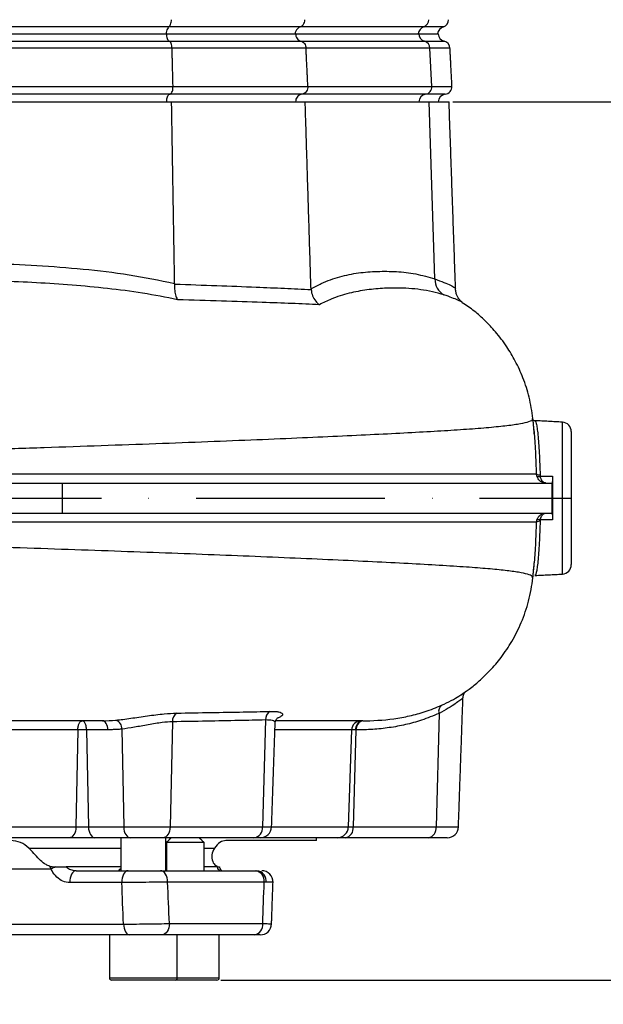
# Model space of a CAD drawing. Extents: x 0 to 9200, y 0 to 5940.
# Drawn here: x 8257 to 8412, y 2036 to 2297 of the extents above; entities that cross this region are included whole.
import ezdxf

# ---------------------------------------------------------------- set-up
doc = ezdxf.new("R2010")
doc.units = 0
doc.header["$LTSCALE"] = 5
doc.header["$MEASUREMENT"] = 0
doc.linetypes.add('GEN7', pattern=[15, 10, -2.5, 0, -2.5])
doc.layers.get('0').update_dxf_attribs({"linetype": 'CONTINUOUS'})
doc.layers.add('7', color=4, linetype='GEN7')
doc.styles.add('ISO', font='GENISO.SHX')
doc.dimstyles.new('GEN-ISO', dxfattribs={"dimtxt": 50, "dimasz": 50, "dimexe": 40, "dimexo": 1, "dimgap": 30, "dimtad": 0, "dimtih": 1, "dimtoh": 1, "dimdec": 1, "dimdsep": 46, "dimtxsty": 'ISO', "dimcen": 2, "dimclrd": 256, "dimclre": 256, "dimclrt": 2, "dimadec": 0, "dimazin": 0, "dimtp": 0.1, "dimtm": 0.1, "dimtfac": 0.05, "dimtdec": 1, "dimtix": 1, "dimtmove": 2, "dimatfit": 3, "dimfxl": 1, "dimtolj": 1, "dimarcsym": 0})

# ---------------------------------------------------------------- blocks, each defined once
blk = doc.blocks.new('*D55')
at = {"color": 3}
for p, q in [((8784.01, 2077.22), (8784.01, 2112.22)), ((8310.54, 2042.22), (8809.01, 2042.22)), ((8784.01, 1944.92), (8784.01, 2042.22)), ((8426.25, 1944.92), (8809.01, 1944.92)), ((8784.01, 1909.92), (8784.01, 1874.92))]:
    blk.add_line(p, q, dxfattribs=at)
for points in [[(8778.17, 2077.22), (8789.84, 2077.22), (8784.01, 2042.22)], [(8778.17, 1909.92), (8789.84, 1909.92), (8784.01, 1944.92)]]:
    blk.add_solid(points, dxfattribs=at)
at = {"color": 2, "insert": (8728.14, 1993.57), "char_height": 50, "attachment_point": 5, "rotation": 90, "style": 'ISO'}
blk.add_mtext('\\A1;3.8', dxfattribs=at)
blk = doc.blocks.new('*D54')
at = {"color": 3}
for p, q in [((8372.04, 2274.92), (8620.38, 2274.92)), ((8595.38, 1979.92), (8595.38, 2239.92)), ((8425.25, 1944.92), (8620.38, 1944.92))]:
    blk.add_line(p, q, dxfattribs=at)
for points in [[(8589.55, 2239.92), (8601.21, 2239.92), (8595.38, 2274.92)], [(8589.55, 1979.92), (8601.21, 1979.92), (8595.38, 1944.92)]]:
    blk.add_solid(points, dxfattribs=at)
at = {"color": 2, "insert": (8540.38, 2109.92), "char_height": 50, "attachment_point": 5, "rotation": 90, "style": 'ISO'}
blk.add_mtext('\\A1;13', dxfattribs=at)
blk = doc.blocks.new('*D68')
at = {"color": 3}
for p, q in [((8209.43, 3341.92), (8809.01, 3341.92)), ((8784.01, 2077.22), (8784.01, 3306.92)), ((8311.54, 2042.22), (8809.01, 2042.22))]:
    blk.add_line(p, q, dxfattribs=at)
for points in [[(8778.17, 3306.92), (8789.84, 3306.92), (8784.01, 3341.92)], [(8778.17, 2077.22), (8789.84, 2077.22), (8784.01, 2042.22)]]:
    blk.add_solid(points, dxfattribs=at)
at = {"color": 2, "insert": (8729.01, 2692.07), "char_height": 50, "attachment_point": 5, "rotation": 90, "style": 'ISO'}
blk.add_mtext('\\A1;{\\Fgeniso.shx;H}', dxfattribs=at)

msp = doc.modelspace()

# ---------------------------------------------------------------- linework, layer by layer
at = {"color": 7, "linetype": 'Continuous'}
for p, q in [((8199.61, 2292.92), (8296.15, 2292.92)), ((8296.84, 2294.78), (8200.06, 2294.78)), ((8296.15, 2292.92), (8330.39, 2292.92)), ((8331.65, 2294.78), (8296.84, 2294.78)), ((8330.39, 2292.92), (8363.06, 2292.92)), ((8364.39, 2294.78), (8331.65, 2294.78)), ((8363.06, 2292.92), (8368.19, 2292.92)), ((8369.6, 2294.78), (8364.39, 2294.78)), ((8200.1, 2290.97), (8296.9, 2290.97)), ((8296.9, 2290.97), (8331.77, 2290.97)), ((8331.77, 2290.97), (8364.53, 2290.97)), ((8364.53, 2290.97), (8369.74, 2290.97)), ((8297.65, 2289.13), (8200.6, 2289.13)), ((8333.15, 2289.13), (8297.65, 2289.13)), ((8365.99, 2289.13), (8333.15, 2289.13)), ((8366.5, 2279.01), (8365.99, 2289.13)), ((8371.29, 2289.13), (8365.99, 2289.13)), ((8200.77, 2279.01), (8297.91, 2279.01)), ((8297.91, 2279.01), (8333.63, 2279.01)), ((8333.63, 2279.01), (8366.5, 2279.01)), ((8366.5, 2279.01), (8371.82, 2279.01)), ((8297.03, 2276.91), (8200.19, 2276.91)), ((8200.52, 2274.92), (8297.53, 2274.92)), ((8332.01, 2276.91), (8297.03, 2276.91)), ((8297.53, 2274.92), (8332.93, 2274.92)), ((8364.78, 2276.91), (8332.01, 2276.91)), ((8332.93, 2274.92), (8365.76, 2274.92)), ((8370.01, 2276.91), (8364.78, 2276.91)), ((8367.31, 2227.98), (8365.76, 2274.92)), ((8365.76, 2274.92), (8371.04, 2274.92)), ((8401.06, 2149.8), (8401.06, 2190.05)), ((8403.43, 2187.55), (8403.43, 2152.3)), ((8016.74, 2173.92), (8268.56, 2173.92)), ((8268.56, 2173.92), (8268.56, 2165.92)), ((8268.56, 2173.92), (8398.27, 2173.92)), ((8398.27, 2173.92), (8398.35, 2173.92)), ((8398.27, 2173.92), (8398.27, 2165.92)), ((8016.74, 2165.92), (8268.56, 2165.92)), ((8268.56, 2165.92), (8398.27, 2165.92)), ((8398.27, 2165.92), (8398.35, 2165.92)), ((8368.39, 2112.89), (8367.65, 2082.82)), ((8297.76, 2110.66), (8297.14, 2082.82)), ((8322.41, 2111.14), (8321.65, 2082.82)), ((8272.69, 2108.51), (8207.23, 2108.51)), ((8272.69, 2108.51), (8272.17, 2082.82)), ((8280.65, 2108.51), (8274.99, 2108.51)), ((8274.99, 2108.51), (8275.51, 2082.82)), ((8284.33, 2108.7), (8284.85, 2082.82)), ((8345.22, 2108.51), (8324.91, 2108.51)), ((8345.22, 2108.51), (8344.35, 2082.82)), ((8346.3, 2108.51), (8345.22, 2108.51)), ((8346.3, 2108.51), (8345.67, 2082.82)), ((8346.45, 2108.51), (8346.3, 2108.51)), ((8207.04, 2082.82), (8272.17, 2082.82)), ((8272.17, 2082.82), (8275.51, 2082.82)), ((8275.51, 2082.82), (8284.85, 2082.82)), ((8284.85, 2082.82), (8297.14, 2082.82)), ((8297.14, 2082.82), (8321.65, 2082.82)), ((8321.65, 2082.82), (8324.02, 2082.82)), ((8324.02, 2082.82), (8344.35, 2082.82)), ((8344.35, 2082.82), (8345.67, 2082.82)), ((8345.67, 2082.82), (8367.65, 2082.82)), ((8367.65, 2082.82), (8373.53, 2082.82)), ((8270.45, 2079.92), (8206.4, 2079.92)), ((8277.23, 2079.92), (8270.45, 2079.92)), ((8286.57, 2079.92), (8277.23, 2079.92)), ((8295.21, 2079.92), (8286.57, 2079.92)), ((8319.35, 2079.92), (8295.21, 2079.92)), ((8335.93, 2079.22), (8311.92, 2079.22)), ((8321.02, 2079.92), (8319.35, 2079.92)), ((8341.42, 2079.92), (8321.02, 2079.92)), ((8343.55, 2079.92), (8341.42, 2079.92)), ((8365.53, 2079.92), (8343.55, 2079.92)), ((8370.54, 2079.92), (8365.53, 2079.92)), ((8259.71, 2077.22), (8284.04, 2077.22)), ((8306.14, 2078.67), (8296.14, 2078.67)), ((8306.14, 2077.22), (8308.88, 2077.22)), ((8265.64, 2071.64), (8249.52, 2071.64)), ((8284.04, 2072.22), (8269.61, 2072.22)), ((8272.28, 2071.22), (8286.04, 2071.22)), ((8294.55, 2071.22), (8319.77, 2071.22)), ((8309.66, 2072.22), (8306.14, 2072.22)), ((8319.77, 2071.22), (8320.13, 2071.22)), ((8284.33, 2068.07), (8270.56, 2068.07)), ((8322.08, 2068.22), (8296.47, 2068.22)), ((8250.89, 2057.07), (8284.78, 2057.07)), ((8296.95, 2057.22), (8321.67, 2057.22)), ((8286.5, 2054.22), (8252.23, 2054.22)), ((8319.38, 2054.22), (8295.02, 2054.22)), ((8319.75, 2054.22), (8319.38, 2054.22)), ((8281.04, 2042.82), (8299.04, 2042.82)), ((8299.04, 2042.82), (8310.14, 2042.82)), ((8298.44, 2042.22), (8281.64, 2042.22)), ((8309.54, 2042.22), (8298.44, 2042.22))]:
    msp.add_line(p, q, dxfattribs=at)
for points in [[(8280.65, 2108.51), (8280.61, 2108.99), (8280.53, 2109.44), (8280.39, 2109.86), (8280.21, 2110.22), (8280, 2110.52), (8279.75, 2110.74), (8279.49, 2110.88), (8279.22, 2110.92)], [(8272.17, 2082.82), (8272.13, 2082.25), (8272.03, 2081.7), (8271.86, 2081.2), (8271.65, 2080.77), (8271.39, 2080.41), (8271.09, 2080.14), (8270.78, 2079.98), (8270.45, 2079.92)], [(8275.51, 2082.82), (8275.55, 2082.25), (8275.65, 2081.7), (8275.82, 2081.2), (8276.03, 2080.77), (8276.29, 2080.41), (8276.58, 2080.14), (8276.9, 2079.98), (8277.23, 2079.92)], [(8284.85, 2082.82), (8284.89, 2082.25), (8284.99, 2081.7), (8285.16, 2081.2), (8285.37, 2080.77), (8285.63, 2080.41), (8285.92, 2080.14), (8286.24, 2079.98), (8286.57, 2079.92)], [(8297.14, 2082.82), (8297.09, 2082.25), (8296.97, 2081.7), (8296.79, 2081.2), (8296.55, 2080.77), (8296.26, 2080.41), (8295.93, 2080.14), (8295.58, 2079.98), (8295.21, 2079.92)], [(8272.28, 2071.22), (8271.93, 2071.16), (8271.6, 2070.98), (8271.29, 2070.68), (8271.03, 2070.29), (8270.81, 2069.81), (8270.66, 2069.26), (8270.57, 2068.67), (8270.56, 2068.07)], [(8286.04, 2071.22), (8285.7, 2071.16), (8285.36, 2070.98), (8285.06, 2070.68), (8284.8, 2070.29), (8284.58, 2069.81), (8284.43, 2069.26), (8284.34, 2068.67), (8284.33, 2068.07)], [(8296.47, 2068.22), (8296.43, 2068.81), (8296.32, 2069.37), (8296.15, 2069.89), (8295.91, 2070.34), (8295.62, 2070.72), (8295.28, 2070.99), (8294.92, 2071.17), (8294.55, 2071.22)], [(8284.78, 2057.07), (8284.83, 2056.5), (8284.94, 2055.97), (8285.1, 2055.48), (8285.32, 2055.05), (8285.57, 2054.7), (8285.86, 2054.44), (8286.18, 2054.28), (8286.5, 2054.22)], [(8296.95, 2057.22), (8296.92, 2056.64), (8296.81, 2056.08), (8296.63, 2055.56), (8296.39, 2055.1), (8296.1, 2054.73), (8295.76, 2054.45), (8295.4, 2054.28), (8295.02, 2054.22)]]:
    msp.add_lwpolyline(points, dxfattribs=at)
for centre, radius, start, end in [((8363.66, 2296.64), 2, 291.5314, 0.8403), ((8368.93, 2296.67), 2, 289.4712, 0), ((8365.29, 2292.49), 2.46, 111.2435, 169.7539), ((8365.04, 2292.89), 1.98, 178.9516, 255.053), ((8370.43, 2292.42), 2.5, 109.4712, 168.463), ((8370.19, 2292.92), 2, 180, 257.0112), ((8364.02, 2289.07), 1.97, 1.8291, 75.1389), ((8369.29, 2289.03), 2, 3, 77.0112), ((8364.53, 2278.87), 1.97, 277.154, 4.1948), ((8369.82, 2278.91), 2, 275.2888, 3), ((8365.02, 2274.97), 1.96, 97.0558, 181.3166), ((8370.19, 2274.92), 2, 95.2888, 180), ((8372.1, 2227.89), 4.79, 178.9826, 239.8189), ((8400.93, 2187.55), 2.5, 0, 87), ((8394.95, 2177.13), 1.08, 227.074, 281.464), ((8394.77, 2176.7), 1.08, 245.2112, 294.7888), ((8394.95, 2162.72), 1.08, 78.5318, 132.9267), ((8394.77, 2163.15), 1.08, 65.2112, 114.7888), ((8400.93, 2152.3), 2.5, 273, 0), ((8300.3, 2110.86), 2.54, 123.9442, 184.372), ((8324.89, 2111.25), 2.49, 119.1995, 182.4654), ((8370.2, 2113.51), 1.91, 125.5846, 198.8966), ((8281.97, 2108.87), 2.37, 355.8274, 70.3823), ((8347.69, 2108.45), 2.47, 90.6498, 178.6969), ((8348.49, 2108.76), 2.2, 101.0279, 186.5462), ((8348.64, 2108.76), 2.2, 101.0271, 186.5469), ((8318.97, 2082.59), 2.69, 278.2499, 4.9278), ((8321.02, 2082.92), 3, 270, 358), ((8341.39, 2082.89), 2.96, 270.6505, 358.6963), ((8343.04, 2082.52), 2.64, 281.0283, 6.5464), ((8365.02, 2082.52), 2.64, 281.0283, 6.5464), ((8370.54, 2082.92), 3, 270, 358), ((8271.57, 2061.71), 11.57, 114.6459, 120.8344), ((8319.37, 2068.53), 2.72, 353.5162, 81.5483), ((8319.81, 2068.44), 2.8, 352.3276, 83.3919), ((8321.4, 2068.22), 3, 357.8841, 90.0004), ((8321.4, 2068.22), 3, 357.654, 90.0005), ((8318.97, 2056.91), 2.72, 278.5448, 6.5358), ((8321.02, 2057.22), 3, 269.9999, 357.86), ((8321.02, 2057.22), 3, 270.0002, 357.648), ((8281.64, 2042.82), 0.6, 180, 270), ((8298.44, 2042.82), 0.6, 270, 0), ((8309.54, 2042.82), 0.6, 270, 0)]:
    msp.add_arc(centre, radius, start, end, dxfattribs=at)
for centre, major_axis, ratio, start_param, end_param in [((8162.71, 1117.51), (-109.18, 3625.41), 0.042891, 4.973248, 4.976391), ((8168.43, 1118.03), (-114.95, 3625.41), 0.045144, 4.973004, 4.976147), ((8168.43, 1118.03), (163.99, 3625.41), 0.031577, 4.975864, 4.979006)]:
    msp.add_ellipse(centre, major_axis=major_axis, ratio=ratio, start_param=start_param, end_param=end_param, dxfattribs=at)
for points, knots in [([(8296.84, 2294.78), (8296.9, 2294.84), (8297.07, 2294.99), (8297.29, 2295.41), (8297.45, 2296), (8297.47, 2296.44), (8297.48, 2296.67)], [0, 0, 0, 0, 0.189809, 0.460997, 0.730468, 1, 1, 1, 1]), ([(8331.65, 2294.78), (8331.83, 2294.88), (8332.2, 2295.07), (8332.6, 2295.6), (8332.81, 2296.16), (8332.83, 2296.52), (8332.83, 2296.67)], [0, 0, 0, 0, 0.276586, 0.55328, 0.827128, 1, 1, 1, 1]), ([(8296.84, 2294.78), (8296.75, 2294.7), (8296.54, 2294.52), (8296.27, 2294), (8296.11, 2293.41), (8296.07, 2293.03), (8296.05, 2292.92)], [0, 0, 0, 0, 0.226669, 0.550346, 0.871936, 1, 1, 1, 1]), ([(8296.15, 2292.92), (8296.16, 2292.7), (8296.19, 2292.26), (8296.35, 2291.66), (8296.59, 2291.21), (8296.79, 2291.03), (8296.9, 2290.98), (8296.9, 2290.97)], [0, 0, 0, 0, 0.246746, 0.493438, 0.741728, 0.993454, 1, 1, 1, 1]), ([(8331.65, 2294.78), (8331.49, 2294.7), (8331.1, 2294.52), (8330.61, 2294), (8330.31, 2293.41), (8330.23, 2293.03), (8330.2, 2292.92)], [0, 0, 0, 0, 0.226669, 0.550346, 0.871936, 1, 1, 1, 1]), ([(8330.39, 2292.92), (8330.41, 2292.7), (8330.45, 2292.26), (8330.75, 2291.66), (8331.19, 2291.21), (8331.57, 2291.03), (8331.77, 2290.98), (8331.77, 2290.97)], [0, 0, 0, 0, 0.246746, 0.493438, 0.741728, 0.993454, 1, 1, 1, 1]), ([(8297.65, 2289.13), (8297.64, 2289.35), (8297.6, 2289.79), (8297.43, 2290.37), (8297.19, 2290.79), (8296.99, 2290.91), (8296.9, 2290.97)], [0, 0, 0, 0, 0.256974, 0.513879, 0.772626, 1, 1, 1, 1]), ([(8331.77, 2290.97), (8331.94, 2290.91), (8332.29, 2290.79), (8332.73, 2290.37), (8333.06, 2289.79), (8333.12, 2289.35), (8333.15, 2289.13)], [0, 0, 0, 0, 0.227374, 0.486121, 0.743026, 1, 1, 1, 1]), ([(8297.03, 2276.91), (8297.09, 2276.93), (8297.26, 2276.99), (8297.52, 2277.25), (8297.75, 2277.73), (8297.89, 2278.34), (8297.9, 2278.79), (8297.91, 2279.01)], [0, 0, 0, 0, 0.129723, 0.350018, 0.567458, 0.783707, 1, 1, 1, 1]), ([(8333.63, 2279.01), (8333.62, 2278.79), (8333.6, 2278.34), (8333.33, 2277.73), (8332.91, 2277.25), (8332.44, 2276.99), (8332.12, 2276.93), (8332.01, 2276.91)], [0, 0, 0, 0, 0.216293, 0.432542, 0.649982, 0.870277, 1, 1, 1, 1]), ([(8297.03, 2276.91), (8296.99, 2276.9), (8296.83, 2276.86), (8296.59, 2276.64), (8296.35, 2276.18), (8296.19, 2275.59), (8296.16, 2275.15), (8296.15, 2274.92)], [0, 0, 0, 0, 0.097818, 0.326415, 0.551897, 0.775923, 1, 1, 1, 1]), ([(8332.01, 2276.91), (8331.92, 2276.9), (8331.64, 2276.86), (8331.19, 2276.64), (8330.75, 2276.18), (8330.45, 2275.59), (8330.41, 2275.15), (8330.39, 2274.92)], [0, 0, 0, 0, 0.097818, 0.326415, 0.551897, 0.775923, 1, 1, 1, 1]), ([(8201, 2232.2), (8209.09, 2232.38), (8225.28, 2232.73), (8245.56, 2232.33), (8261.83, 2231.62), (8274.07, 2230.68), (8286.28, 2229.25), (8294.32, 2227.63), (8298.34, 2226.82)], [0, 0, 0, 0, 0.248838, 0.497669, 0.62328, 0.749004, 0.874584, 1, 1, 1, 1]), ([(8299.12, 2222.49), (8296.04, 2223.1), (8289.87, 2224.3), (8280.53, 2225.5), (8268, 2226.69), (8250.29, 2227.58), (8227.36, 2227.96), (8210.7, 2227.67), (8202.36, 2227.52)], [0, 0, 0, 0, 0.097322, 0.19469, 0.29207, 0.487509, 0.743631, 1, 1, 1, 1]), ([(8334.47, 2225.32), (8335.38, 2225.83), (8337.89, 2227.23), (8342.09, 2228.68), (8347.05, 2229.68), (8352.06, 2230.05), (8357.12, 2230.01), (8362.21, 2229.46), (8365.61, 2228.47), (8367.31, 2227.98)], [0, 0, 0, 0, 0.084921, 0.236243, 0.387695, 0.539114, 0.692754, 0.846426, 1, 1, 1, 1]), ([(8367.31, 2227.98), (8368.15, 2227.67), (8369.83, 2227.04), (8371.52, 2226.27), (8372.59, 2225.66), (8372.69, 2225.46), (8372.74, 2225.37)], [0, 0, 0, 0, 0.25248, 0.504948, 0.765152, 1, 1, 1, 1]), ([(8298.33, 2226.62), (8298.32, 2226.17), (8298.27, 2225.15), (8298.5, 2223.73), (8298.85, 2222.89), (8299.08, 2222.54), (8299.12, 2222.5), (8299.12, 2222.49)], [0, 0, 0, 0, 0.269386, 0.605149, 0.94134, 0.995482, 1, 1, 1, 1]), ([(8298.33, 2226.62), (8298.34, 2226.62), (8302.15, 2226.49), (8309.59, 2226.23), (8319.22, 2225.86), (8327.5, 2225.51), (8332.2, 2225.3), (8334.48, 2225.18), (8334.48, 2225.18)], [0, 0, 0, 0, 0.000242, 0.283936, 0.56763, 0.78376, 0.99989, 1, 1, 1, 1]), ([(8334.48, 2225.18), (8334.58, 2224.62), (8334.77, 2223.49), (8335.61, 2222.12), (8336.32, 2221.43), (8336.67, 2221.18), (8336.68, 2221.17)], [0, 0, 0, 0, 0.355123, 0.71003, 0.995325, 1, 1, 1, 1]), ([(8369.69, 2223.75), (8368.67, 2224.04), (8365.62, 2224.92), (8360.4, 2225.58), (8354.61, 2225.61), (8349.31, 2225.16), (8344.58, 2224.27), (8340.35, 2222.97), (8337.72, 2221.68), (8336.68, 2221.17)], [0, 0, 0, 0, 0.097498, 0.292699, 0.487924, 0.628031, 0.768163, 0.908201, 1, 1, 1, 1]), ([(8374.56, 2221.79), (8374.55, 2221.8), (8374.53, 2221.81), (8374.35, 2221.95), (8374.06, 2222.22), (8373.69, 2222.65), (8373.29, 2223.26), (8372.96, 2224.1), (8372.76, 2224.84), (8372.79, 2225.29), (8372.79, 2225.37)], [0, 0, 0, 0, 0.132367, 0.32134, 0.473984, 0.605449, 0.72803, 0.849876, 0.973084, 1, 1, 1, 1]), ([(8336.68, 2221.17), (8334.27, 2221.28), (8329.45, 2221.48), (8320.83, 2221.8), (8310.85, 2222.14), (8303.04, 2222.37), (8299.12, 2222.49)], [0, 0, 0, 0, 0.216847, 0.43434, 0.71646, 1, 1, 1, 1]), ([(8374.55, 2221.77), (8374.39, 2221.87), (8374.01, 2222.11), (8372.75, 2222.66), (8371.22, 2223.24), (8370.06, 2223.62), (8369.69, 2223.75)], [0, 0, 0, 0, 0.23079, 0.541278, 0.851773, 1, 1, 1, 1]), ([(8393.27, 2191.04), (8392.98, 2192.93), (8392.43, 2196.58), (8390.77, 2201.67), (8388.74, 2206.13), (8386.29, 2210.23), (8383.6, 2213.79), (8380.67, 2216.9), (8377.78, 2219.53), (8375.64, 2220.96), (8374.56, 2221.68)], [0, 0, 0, 0, 0.154441, 0.299216, 0.431876, 0.550525, 0.684652, 0.792563, 0.895751, 1, 1, 1, 1]), ([(8042.27, 2176.34), (8045.98, 2176.46), (8053.43, 2176.7), (8066.57, 2177.14), (8081.65, 2177.63), (8098.74, 2178.19), (8116.13, 2178.75), (8133.68, 2179.3), (8151.26, 2179.85), (8168.45, 2180.38), (8185.17, 2180.88), (8201.36, 2181.37), (8217.3, 2181.86), (8232.92, 2182.34), (8248.48, 2182.84), (8263.88, 2183.34), (8279, 2183.86), (8293.48, 2184.39), (8307.24, 2184.91), (8320.22, 2185.43), (8332.12, 2185.93), (8342.91, 2186.42), (8352.6, 2186.88), (8361.33, 2187.33), (8369.07, 2187.77), (8375.93, 2188.21), (8381.8, 2188.67), (8386.58, 2189.15), (8390.16, 2189.67), (8392.38, 2190.22), (8393.37, 2190.68), (8393.17, 2190.97), (8393.13, 2191.04)], [0, 0, 0, 0, 0.025497, 0.051108, 0.087189, 0.123405, 0.159678, 0.195917, 0.232025, 0.267963, 0.301707, 0.335332, 0.368854, 0.402294, 0.435674, 0.471044, 0.506416, 0.541799, 0.577182, 0.61255, 0.647886, 0.681163, 0.714393, 0.747576, 0.780718, 0.813821, 0.848885, 0.883898, 0.918853, 0.95375, 0.988594, 1, 1, 1, 1]), ([(8393.79, 2190.44), (8393.77, 2190.44), (8393.59, 2190.41), (8393.28, 2190.61), (8393.13, 2190.78), (8393.12, 2190.81), (8393.12, 2190.82)], [0, 0, 0, 0, 0.037001, 0.374856, 0.690451, 1, 1, 1, 1]), ([(8394.22, 2176.34), (8394.19, 2177.31), (8394.13, 2179.39), (8394, 2182.35), (8393.84, 2185.13), (8393.64, 2187.43), (8393.5, 2188.81), (8393.43, 2189.25), (8393.42, 2189.27)], [0, 0, 0, 0, 0.174428, 0.375864, 0.583172, 0.784764, 0.992207, 1, 1, 1, 1]), ([(8393.81, 2190.31), (8393.85, 2190.33), (8393.96, 2190.39), (8394.16, 2189.72), (8394.37, 2188.53), (8394.59, 2186.76), (8394.78, 2184.53), (8394.95, 2181.87), (8395.08, 2179.03), (8395.14, 2177), (8395.16, 2176.07)], [0, 0, 0, 0, 0.082865, 0.214808, 0.350576, 0.482509, 0.618269, 0.750124, 0.885817, 1, 1, 1, 1]), ([(8042.27, 2176.34), (8046.98, 2176.34), (8056.42, 2176.34), (8071.14, 2176.34), (8086.01, 2176.34), (8101.01, 2176.34), (8116.06, 2176.34), (8131.25, 2176.34), (8146.51, 2176.34), (8161.36, 2176.34), (8175.75, 2176.34), (8189.66, 2176.34), (8204.25, 2176.34), (8219.46, 2176.34), (8235.2, 2176.34), (8250.59, 2176.34), (8265.52, 2176.34), (8279.86, 2176.34), (8293.54, 2176.34), (8306.56, 2176.34), (8318.92, 2176.34), (8330.52, 2176.34), (8341.3, 2176.34), (8351.18, 2176.34), (8360.13, 2176.34), (8368.15, 2176.34), (8375.17, 2176.34), (8381.26, 2176.34), (8385.95, 2176.34), (8389.43, 2176.34), (8391.84, 2176.34), (8393.53, 2176.34), (8393.99, 2176.34), (8394.22, 2176.34)], [0, 0, 0, 0, 0.032724, 0.065492, 0.098224, 0.129943, 0.161747, 0.193582, 0.22539, 0.257111, 0.286207, 0.315324, 0.344418, 0.37856, 0.412822, 0.447119, 0.481371, 0.515504, 0.549216, 0.583044, 0.616911, 0.650738, 0.684449, 0.718031, 0.751736, 0.785483, 0.819189, 0.852772, 0.888532, 0.916377, 0.944269, 0.972159, 1, 1, 1, 1]), ([(8396.66, 2173.92), (8396.66, 2173.92), (8396.65, 2173.92), (8396.63, 2173.92), (8396.58, 2173.92), (8396.5, 2173.93), (8396.31, 2173.95), (8395.8, 2174.04), (8395.18, 2174.37), (8394.59, 2175), (8394.41, 2175.47), (8394.31, 2175.72)], [0, 0, 0, 0, 0.0029073, 0.0100728, 0.0214787, 0.0458438, 0.0982709, 0.2149401, 0.557652, 0.7722229, 1, 1, 1, 1]), ([(8396.66, 2173.92), (8396.66, 2173.92), (8396.66, 2173.92), (8396.66, 2173.92), (8396.65, 2173.92), (8396.64, 2173.92), (8396.61, 2173.92), (8396.56, 2173.93), (8396.44, 2173.95), (8396.13, 2174.04), (8395.75, 2174.37), (8395.39, 2175), (8395.28, 2175.47), (8395.22, 2175.72)], [0, 0, 0, 0, 0.002908, 0.003141, 0.004744, 0.010113, 0.021563, 0.046018, 0.098592, 0.215406, 0.557653, 0.772244, 1, 1, 1, 1]), ([(8398.45, 2175.71), (8398.45, 2175.45), (8398.44, 2174.93), (8398.42, 2174.34), (8398.39, 2173.98), (8398.36, 2173.94), (8398.35, 2173.92)], [0, 0, 0, 0, 0.262214, 0.524408, 0.787298, 1, 1, 1, 1]), ([(8398.45, 2175.71), (8398.44, 2175.12), (8398.43, 2173.25), (8398.41, 2169.95), (8398.43, 2166.64), (8398.44, 2164.73), (8398.45, 2164.14)], [0, 0, 0, 0, 0.157089, 0.493149, 0.842911, 1, 1, 1, 1]), ([(8394.31, 2164.13), (8394.41, 2164.37), (8394.59, 2164.84), (8395.18, 2165.47), (8395.8, 2165.8), (8396.31, 2165.9), (8396.5, 2165.92), (8396.58, 2165.92), (8396.63, 2165.92), (8396.65, 2165.92), (8396.66, 2165.92), (8396.66, 2165.92)], [0, 0, 0, 0, 0.2277777, 0.4423433, 0.7850598, 0.9017293, 0.9541559, 0.9785211, 0.9899272, 0.9970926, 1, 1, 1, 1]), ([(8395.22, 2164.13), (8395.28, 2164.37), (8395.39, 2164.84), (8395.75, 2165.47), (8396.13, 2165.8), (8396.44, 2165.9), (8396.56, 2165.92), (8396.61, 2165.92), (8396.64, 2165.92), (8396.65, 2165.92), (8396.66, 2165.92), (8396.66, 2165.92), (8396.66, 2165.92), (8396.66, 2165.92)], [0, 0, 0, 0, 0.227757, 0.442344, 0.784593, 0.901407, 0.953981, 0.978436, 0.989887, 0.995256, 0.996859, 0.997092, 1, 1, 1, 1]), ([(8398.35, 2165.92), (8398.37, 2165.9), (8398.39, 2165.84), (8398.42, 2165.41), (8398.44, 2164.82), (8398.45, 2164.34), (8398.45, 2164.14)], [0, 0, 0, 0, 0.264523, 0.529074, 0.792928, 1, 1, 1, 1]), ([(8394.22, 2163.51), (8393.89, 2163.51), (8393.23, 2163.51), (8390.52, 2163.51), (8386.54, 2163.51), (8381.63, 2163.51), (8376.26, 2163.51), (8370.75, 2163.51), (8364.49, 2163.51), (8357.47, 2163.51), (8349.69, 2163.51), (8341.34, 2163.51), (8332.46, 2163.51), (8323.11, 2163.51), (8313.15, 2163.51), (8302.59, 2163.51), (8291.46, 2163.51), (8279.95, 2163.51), (8268.1, 2163.51), (8255.96, 2163.51), (8243.37, 2163.51), (8230.38, 2163.51), (8217.01, 2163.51), (8204.57, 2163.51), (8193.15, 2163.51), (8182.76, 2163.51), (8172.3, 2163.51), (8161.1, 2163.51), (8149.19, 2163.51), (8136.61, 2163.51), (8123.98, 2163.51), (8111.33, 2163.51), (8098.69, 2163.51), (8086.62, 2163.51), (8073.15, 2163.51), (8061.18, 2163.51), (8050.27, 2163.51), (8044.93, 2163.51), (8042.27, 2163.51)], [0, 0, 0, 0, 0.036357, 0.072716, 0.109961, 0.147207, 0.174823, 0.202461, 0.230076, 0.258556, 0.287062, 0.315543, 0.343287, 0.371053, 0.398798, 0.427355, 0.455935, 0.484491, 0.512576, 0.540684, 0.568769, 0.597699, 0.626654, 0.655586, 0.677337, 0.699087, 0.72099, 0.742892, 0.769069, 0.795262, 0.821439, 0.848213, 0.875004, 0.901777, 0.925769, 0.962767, 0.981384, 1, 1, 1, 1]), ([(8393.12, 2148.8), (8393.15, 2148.94), (8393.22, 2149.27), (8391.97, 2149.76), (8389.61, 2150.27), (8386.08, 2150.75), (8381.47, 2151.21), (8375.68, 2151.65), (8368.65, 2152.11), (8360.35, 2152.57), (8350.92, 2153.05), (8340.44, 2153.54), (8328.97, 2154.05), (8316.84, 2154.56), (8304.15, 2155.06), (8291.03, 2155.55), (8277.29, 2156.04), (8262.98, 2156.53), (8247.87, 2157.03), (8231.99, 2157.53), (8215.39, 2158.05), (8198.44, 2158.56), (8181.21, 2159.08), (8163.79, 2159.61), (8146.57, 2160.14), (8129.66, 2160.67), (8113.14, 2161.2), (8096.78, 2161.72), (8080.69, 2162.25), (8066.25, 2162.72), (8053.43, 2163.14), (8045.98, 2163.39), (8042.27, 2163.51)], [0, 0, 0, 0, 0.02183, 0.054679, 0.087578, 0.120528, 0.153529, 0.186576, 0.221669, 0.256805, 0.291989, 0.327225, 0.362513, 0.397843, 0.431179, 0.464526, 0.497871, 0.531205, 0.564538, 0.599925, 0.63538, 0.670931, 0.706601, 0.74241, 0.778378, 0.812447, 0.846613, 0.880795, 0.914918, 0.948917, 0.974515, 1, 1, 1, 1]), ([(8393.42, 2150.58), (8393.43, 2150.6), (8393.5, 2151.03), (8393.64, 2152.41), (8393.84, 2154.67), (8394, 2157.45), (8394.13, 2160.41), (8394.19, 2162.53), (8394.22, 2163.51)], [0, 0, 0, 0, 0.008635, 0.209794, 0.416758, 0.617463, 0.823964, 1, 1, 1, 1]), ([(8395.16, 2163.77), (8395.14, 2162.84), (8395.08, 2160.82), (8394.95, 2157.98), (8394.78, 2155.33), (8394.59, 2153.11), (8394.38, 2151.34), (8394.16, 2150.14), (8393.96, 2149.46), (8393.85, 2149.51), (8393.81, 2149.53)], [0, 0, 0, 0, 0.115094, 0.248192, 0.381293, 0.51467, 0.648048, 0.781692, 0.915335, 1, 1, 1, 1]), ([(8374.21, 2117.83), (8374.94, 2118.33), (8376.61, 2119.46), (8379.19, 2121.57), (8382.06, 2124.33), (8385.01, 2127.8), (8387.85, 2132.04), (8390.34, 2137.03), (8392.32, 2142.68), (8392.95, 2146.73), (8393.27, 2148.81)], [0, 0, 0, 0, 0.070561, 0.160352, 0.266255, 0.387739, 0.523783, 0.672775, 0.832461, 1, 1, 1, 1]), ([(8374.75, 2117.03), (8374.75, 2117.18), (8374.75, 2117.51), (8374.91, 2117.97), (8375.11, 2118.33), (8375.27, 2118.54), (8375.36, 2118.64), (8375.38, 2118.66), (8375.39, 2118.66)], [0, 0, 0, 0, 0.1495183, 0.3458147, 0.5182177, 0.6700332, 0.8479109, 1, 1, 1, 1]), ([(8374.66, 2117.04), (8374.68, 2117.03), (8374.71, 2117), (8374.19, 2116.53), (8373.4, 2115.93), (8372.31, 2115.17), (8370.92, 2114.24), (8369.24, 2113.34), (8368.39, 2112.89)], [0, 0, 0, 0, 0.095494, 0.289787, 0.490891, 0.544358, 0.76881, 1, 1, 1, 1]), ([(8369.08, 2115.06), (8369.96, 2115.48), (8371.72, 2116.32), (8373.4, 2117.3), (8374.02, 2117.72), (8374.2, 2117.84)], [0, 0, 0, 0, 0.408502, 0.828722, 1, 1, 1, 1]), ([(8282.76, 2111.1), (8283.38, 2111.17), (8284.63, 2111.3), (8286.71, 2111.59), (8288.9, 2111.91), (8291.13, 2112.24), (8293.38, 2112.54), (8296.09, 2112.85), (8297.8, 2112.92), (8298.88, 2112.97)], [0, 0, 0, 0, 0.124619, 0.253136, 0.379565, 0.509586, 0.639565, 0.773288, 1, 1, 1, 1]), ([(8298.88, 2112.97), (8301.93, 2113.02), (8308.04, 2113.12), (8316.3, 2113.27), (8321.32, 2113.37), (8323.68, 2113.42)], [0, 0, 0, 0, 0.345533, 0.692312, 1, 1, 1, 1]), ([(8323.68, 2113.42), (8324.11, 2113.42), (8325, 2113.42), (8325.95, 2113.29), (8326.62, 2113.06), (8326.94, 2112.77), (8326.94, 2112.42), (8326.55, 2112.05), (8326.1, 2111.78), (8325.69, 2111.66), (8325.63, 2111.64)], [0, 0, 0, 0, 0.137682, 0.279083, 0.415714, 0.55584, 0.694807, 0.837419, 0.978951, 1, 1, 1, 1]), ([(8368.39, 2112.89), (8366.85, 2112.25), (8363.92, 2111.03), (8359.51, 2109.85), (8355.19, 2109.05), (8350.83, 2108.59), (8347.91, 2108.54), (8346.45, 2108.51)], [0, 0, 0, 0, 0.214871, 0.409759, 0.604679, 0.802329, 1, 1, 1, 1]), ([(8348.22, 2110.92), (8348.22, 2110.92), (8350.56, 2110.92), (8355.19, 2111.17), (8360.57, 2112.17), (8364.83, 2113.3), (8367.63, 2114.46), (8369.08, 2115.06)], [0, 0, 0, 0, 0.0000017, 0.3908401, 0.5885961, 0.7863181, 1, 1, 1, 1]), ([(8279.22, 2110.92), (8275.55, 2110.92), (8268.23, 2110.92), (8256.55, 2110.92), (8244.42, 2110.92), (8232.14, 2110.92), (8219.8, 2110.92), (8207.5, 2110.92), (8199.13, 2110.92), (8194.94, 2110.92)], [0, 0, 0, 0, 0.1473691, 0.2945988, 0.4416192, 0.5884423, 0.7255275, 0.8626831, 1, 1, 1, 1]), ([(8272.69, 2108.51), (8272.71, 2108.83), (8272.76, 2109.47), (8273.03, 2110.27), (8273.4, 2110.82), (8273.7, 2110.89), (8273.84, 2110.92)], [0, 0, 0, 0, 0.250453, 0.500151, 0.749987, 1, 1, 1, 1]), ([(8274.99, 2108.51), (8274.97, 2108.82), (8274.93, 2109.46), (8274.66, 2110.26), (8274.28, 2110.82), (8273.99, 2110.89), (8273.84, 2110.92)], [0, 0, 0, 0, 0.241818, 0.498443, 0.74891, 1, 1, 1, 1]), ([(8279.22, 2110.92), (8279.22, 2110.92), (8280.41, 2110.92), (8281.58, 2111.01), (8282.76, 2111.1)], [0, 0, 0, 0, 0.000013, 1, 1, 1, 1]), ([(8297.76, 2110.66), (8296.87, 2110.61), (8294.93, 2110.5), (8291.37, 2109.91), (8287.59, 2109.18), (8285.42, 2108.86), (8284.33, 2108.7)], [0, 0, 0, 0, 0.222927, 0.484264, 0.742348, 1, 1, 1, 1]), ([(8322.41, 2111.14), (8320.06, 2111.09), (8315.08, 2110.98), (8306.88, 2110.82), (8300.8, 2110.72), (8297.76, 2110.66)], [0, 0, 0, 0, 0.307744, 0.653248, 1, 1, 1, 1]), ([(8324.89, 2110.32), (8324.92, 2110.36), (8325.11, 2110.65), (8324.39, 2111.07), (8323.07, 2111.12), (8322.41, 2111.14)], [0, 0, 0, 0, 0.081181, 0.541123, 1, 1, 1, 1]), ([(8325.01, 2110.3), (8325.01, 2110.45), (8325.01, 2110.85), (8325.26, 2111.33), (8325.5, 2111.63), (8325.63, 2111.72), (8325.61, 2111.71), (8325.6, 2111.71)], [0, 0, 0, 0, 0.157407, 0.40941, 0.64986, 0.901627, 1, 1, 1, 1]), ([(8348.22, 2110.92), (8347.25, 2110.92), (8345.3, 2110.92), (8340.93, 2110.92), (8335.43, 2110.92), (8330.15, 2110.92), (8326.31, 2110.92), (8325.11, 2110.92)], [0, 0, 0, 0, 0.223561, 0.446933, 0.670139, 0.897154, 1, 1, 1, 1]), ([(8274.99, 2108.51), (8274.81, 2108.51), (8274.46, 2108.52), (8273.84, 2108.53), (8273.22, 2108.52), (8272.87, 2108.51), (8272.69, 2108.51)], [0, 0, 0, 0, 0.2500365, 0.5000001, 0.7499645, 1, 1, 1, 1]), ([(8259.71, 2077.22), (8259.01, 2077.79), (8257.55, 2078.95), (8255.77, 2079.13), (8254.84, 2079.22)], [0, 0, 0, 0, 0.481434, 1, 1, 1, 1]), ([(8311.92, 2079.22), (8311.38, 2079.14), (8310.29, 2078.96), (8309.34, 2077.8), (8308.88, 2077.22)], [0, 0, 0, 0, 0.5038088, 1, 1, 1, 1]), ([(8265.25, 2072.41), (8264.92, 2072.54), (8264.06, 2072.87), (8262.75, 2073.92), (8261.35, 2075.43), (8260.36, 2076.58), (8259.81, 2077.13), (8259.71, 2077.22)], [0, 0, 0, 0, 0.1586687, 0.4109906, 0.6699268, 0.943639, 1, 1, 1, 1]), ([(8308.88, 2077.22), (8308.58, 2076.63), (8307.99, 2075.47), (8308.27, 2073.65), (8308.98, 2072.73), (8309.45, 2072.47), (8309.56, 2072.41)], [0, 0, 0, 0, 0.3261027, 0.6456374, 0.9200684, 1, 1, 1, 1]), ([(8265.25, 2072.41), (8265.61, 2072.33), (8266.08, 2072.23), (8266.61, 2072.22), (8266.74, 2072.22)], [0, 0, 0, 0, 0.7642938, 1, 1, 1, 1]), ([(8270.56, 2068.07), (8269.94, 2068.14), (8268.7, 2068.29), (8267.03, 2069.44), (8266.07, 2070.7), (8265.7, 2071.5), (8265.64, 2071.64)], [0, 0, 0, 0, 0.312123, 0.624357, 0.931819, 1, 1, 1, 1]), ([(8266.74, 2072.22), (8267.25, 2072.22), (8268.14, 2072.22), (8269.11, 2072.22), (8269.51, 2072.22), (8269.61, 2072.22)], [0, 0, 0, 0, 0.512739, 0.883592, 1, 1, 1, 1]), ([(8269.61, 2072.22), (8269.72, 2072.13), (8270.16, 2071.78), (8271.05, 2071.33), (8271.87, 2071.26), (8272.28, 2071.22)], [0, 0, 0, 0, 0.145013, 0.57024, 1, 1, 1, 1]), ([(8286.04, 2071.22), (8286.73, 2071.22), (8288.11, 2071.22), (8290.51, 2071.22), (8292.77, 2071.22), (8293.98, 2071.22), (8294.55, 2071.22)], [0, 0, 0, 0, 0.25795, 0.515891, 0.774086, 1, 1, 1, 1]), ([(8309.66, 2072.22), (8309.85, 2072.22), (8310.2, 2072.22), (8310.24, 2072.22), (8310.25, 2072.22)], [0, 0, 0, 0, 0.5240061, 1, 1, 1, 1]), ([(8310.49, 2071.22), (8310.44, 2071.23), (8310.25, 2071.25), (8309.95, 2071.5), (8309.75, 2071.93), (8309.67, 2072.2), (8309.66, 2072.22)], [0, 0, 0, 0, 0.160427, 0.576798, 0.968371, 1, 1, 1, 1]), ([(8310.81, 2071.16), (8310.81, 2071.15), (8310.83, 2071.14), (8310.66, 2071.33), (8310.44, 2071.69), (8310.32, 2072.08), (8310.28, 2072.23)], [0, 0, 0, 0, 0.168351, 0.482624, 0.800234, 1, 1, 1, 1]), ([(8296.47, 2068.22), (8295.66, 2068.21), (8293.93, 2068.17), (8290.71, 2068.13), (8287.28, 2068.09), (8285.31, 2068.07), (8284.33, 2068.07)], [0, 0, 0, 0, 0.22585, 0.484005, 0.741968, 1, 1, 1, 1]), ([(8324.37, 2068.12), (8324.38, 2068.12), (8324.56, 2068.13), (8323.91, 2068.17), (8322.69, 2068.21), (8322.08, 2068.22)], [0, 0, 0, 0, 0.028546, 0.514316, 1, 1, 1, 1]), ([(8284.78, 2057.07), (8285.64, 2057.07), (8287.48, 2057.08), (8290.75, 2057.12), (8294.15, 2057.17), (8296.02, 2057.2), (8296.95, 2057.22)], [0, 0, 0, 0, 0.225993, 0.483938, 0.741992, 1, 1, 1, 1]), ([(8321.67, 2057.22), (8322.23, 2057.21), (8323.41, 2057.17), (8324.12, 2057.14), (8323.95, 2057.12), (8323.93, 2057.12)], [0, 0, 0, 0, 0.426593, 0.909087, 1, 1, 1, 1]), ([(8295.02, 2054.22), (8294.37, 2054.22), (8293.06, 2054.22), (8290.68, 2054.22), (8288.39, 2054.22), (8287.1, 2054.22), (8286.5, 2054.22)], [0, 0, 0, 0, 0.258081, 0.516167, 0.774081, 1, 1, 1, 1]), ([(8320.96, 2054.22), (8320.98, 2054.22), (8321.09, 2054.22), (8320.59, 2054.22), (8319.76, 2054.22), (8319.38, 2054.22)], [0, 0, 0, 0, 0.087766, 0.5719, 1, 1, 1, 1])]:
    msp.add_open_spline(points, degree=3, knots=knots, dxfattribs=at)
for points in [[(8297.91, 2279.01), (8297.65, 2289.13)], [(8333.63, 2279.01), (8333.15, 2289.13)], [(8371.82, 2279.01), (8371.29, 2289.13)], [(8298.34, 2226.82), (8297.53, 2274.92)], [(8334.47, 2225.32), (8332.93, 2274.92)], [(8372.77, 2225.37), (8371.04, 2274.92)], [(8298.34, 2226.82), (8298.33, 2226.62)], [(8334.48, 2225.18), (8334.47, 2225.32)], [(8374.61, 2221.74), (8374.55, 2221.77)], [(8393.63, 2186.96), (8393.26, 2191.13)], [(8401.06, 2190.05), (8393.81, 2190.43)], [(8394.31, 2175.72), (8394.22, 2176.34)], [(8395.16, 2176.07), (8395.22, 2175.72)], [(8395.22, 2175.72), (8398.45, 2175.71)], [(8394.22, 2163.51), (8394.31, 2164.13)], [(8395.22, 2164.13), (8395.16, 2163.77)], [(8398.45, 2164.14), (8395.22, 2164.13)], [(8393.26, 2148.71), (8393.62, 2152.79)], [(8393.81, 2149.42), (8401.06, 2149.8)], [(8373.53, 2082.82), (8374.73, 2117.04)], [(8324.02, 2082.82), (8324.98, 2110.31)], [(8284.33, 2108.7), (8280.65, 2108.51)], [(8284.04, 2079.92), (8284.04, 2071.22)], [(8296.04, 2071.22), (8296.04, 2079.92)], [(8297.39, 2079.92), (8296.14, 2078.67)], [(8306.14, 2078.67), (8304.89, 2079.92)], [(8335.93, 2079.22), (8335.93, 2079.92)], [(8296.14, 2078.67), (8296.14, 2071.22)], [(8306.14, 2071.22), (8306.14, 2078.67)], [(8265.64, 2071.64), (8265.25, 2072.41)], [(8266.74, 2072.22), (8266.74, 2072.22)], [(8283.61, 2071.38), (8284.04, 2071.82)], [(8324.01, 2057.12), (8324.4, 2068.12)], [(8281.04, 2054.22), (8281.04, 2042.82)], [(8299.04, 2042.82), (8299.04, 2054.22)], [(8310.14, 2042.82), (8310.14, 2054.22)]]:
    msp.add_open_spline(points, degree=1, dxfattribs=at)
at = {"layer": '7'}
msp.add_line((7853.43, 2169.92), (8403.43, 2169.92), dxfattribs=at)

# ---------------------------------------------------------------- dimensions: what is measured, and where the dimension line sits
dim = msp.add_linear_dim(base=(8784.01, 3341.92), p1=(8310.54, 2042.22), p2=(8208.43, 3341.92), angle=90, text='{\\Fgeniso.shx;H}', dimstyle='GEN-ISO', override={"dimasz": 35, "dimexe": 25, "dimtad": 1, "dimtih": 0, "dimtoh": 0, "dimlfac": 0.03937, "dimclrd": 3, "dimclre": 3, "dimadec": 2, "dimazin": 2, "dimlwd": 25, "dimlwe": 25})
dim.commit()
dim.dimension.update_dxf_attribs({"geometry": '*D68', "text_midpoint": (8729.01, 2692.07)})
for base, p1, p2, picture, middle in [((8595.38, 2274.92), (8424.25, 1944.92), (8371.04, 2274.92), '*D54', (8540.38, 2109.92)), ((8784.01, 2042.22), (8425.25, 1944.92), (8309.54, 2042.22), '*D55', (8728.14, 1993.57))]:
    dim = msp.add_linear_dim(base=base, p1=p1, p2=p2, angle=90, dimstyle='GEN-ISO', override={"dimasz": 35, "dimexe": 25, "dimtad": 1, "dimtih": 0, "dimtoh": 0, "dimlfac": 0.03937, "dimclrd": 3, "dimclre": 3, "dimadec": 2, "dimazin": 2, "dimlwd": 25, "dimlwe": 25})
    dim.commit()
    dim.dimension.update_dxf_attribs({"geometry": picture, "text_midpoint": middle})

doc.saveas('drawing.dxf')
